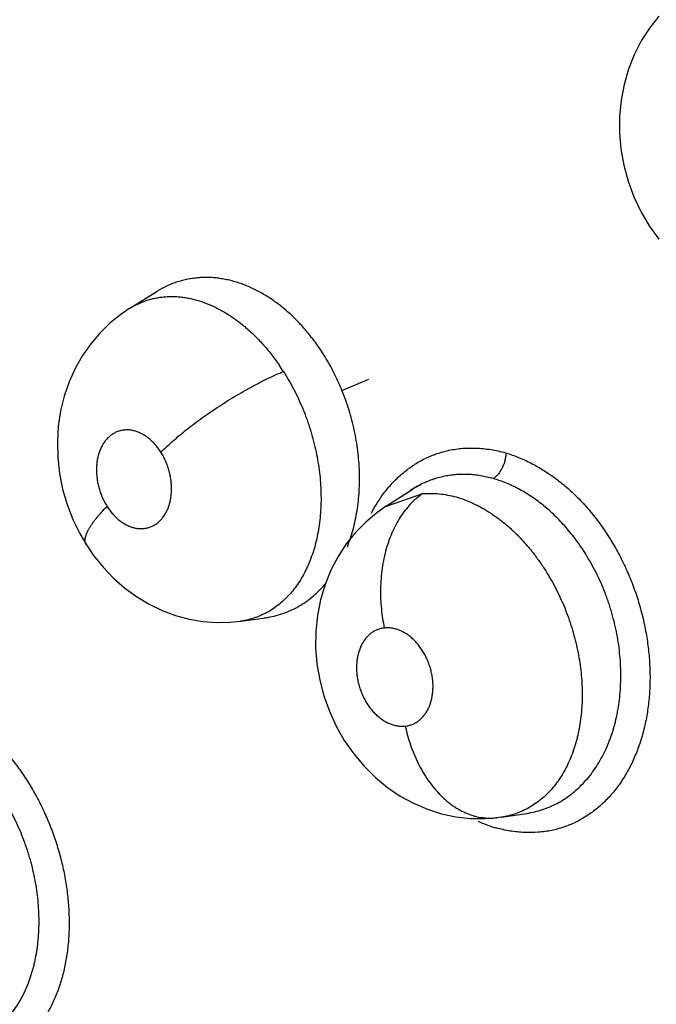
# Model space of a CAD drawing. Units: inches. Extents: x 0.4 to 16.6, y 0.6 to 10.4.
# Drawn here: x 11.7 to 11.7, y 8 to 8.1 of the extents above; entities that cross this region are included whole.
import ezdxf

# ---------------------------------------------------------------- set-up
doc = ezdxf.new("R2010")
doc.units = ezdxf.units.IN
doc.header["$LTSCALE"] = 0.935
doc.header["$MEASUREMENT"] = 0
doc.layers.get('0').update_dxf_attribs({"linetype": 'CONTINUOUS'})

msp = doc.modelspace()

# ---------------------------------------------------------------- linework, layer by layer
at = {"color": 7, "linetype": 'CONTINUOUS'}
for p, q in [((11.6708168178, 8.0575499103), (11.6742275449, 8.0596726421)), ((11.6742603046, 8.0596929777), (11.674241015, 8.0596810204)), ((11.6707809363, 8.0575274688), (11.6708162982, 8.0575495867)), ((11.6975365293, 8.0472026238), (11.7009259247, 8.0486268016)), ((11.7072423032, 8.0352234778), (11.7064212043, 8.0347452754)), ((11.703129421, 8.0326259314), (11.7077092106, 8.0341859778)), ((11.7031385472, 8.0326318343), (11.7063605133, 8.0347064467)), ((11.7030771661, 8.0325922161), (11.703129421, 8.0326259314)), ((11.6848055331, 8.0181292841), (11.6847677108, 8.018123992)), ((11.6848055331, 8.0181292841), (11.6878955261, 8.0185547208)), ((11.6878925028, 8.0185532865), (11.687831021, 8.0185458368)), ((11.6878955261, 8.0185547208), (11.6879055719, 8.0185561042)), ((11.6879055719, 8.0185561042), (11.6879141475, 8.018557284)), ((11.7176241551, 7.9934177223), (11.7169705152, 7.9933326636)), ((11.7169705152, 7.9933326636), (11.7170568348, 7.993342533)), ((11.7175403859, 7.9934054456), (11.7176241551, 7.9934177223)), ((11.7176394472, 7.9934200026), (11.7176241551, 7.9934177223)), ((11.7176394472, 7.9934200026), (11.720800401, 7.9938890994)), ((11.720800401, 7.9938890994), (11.7208464342, 7.9938959958))]:
    msp.add_line(p, q, dxfattribs=at)
for points in [[(11.7374493515, 8.0943670324), (11.7362781049, 8.0928697104), (11.7352469497, 8.0912476588), (11.734362478, 8.0895068377), (11.7336389107, 8.0876714993), (11.7330866295, 8.0857563179), (11.7327109811, 8.0837677552), (11.7325167341, 8.0817298496), (11.7325084557, 8.0796810409), (11.7326872973, 8.0776136057), (11.7330496286, 8.0755689453), (11.7335906875, 8.0735690935), (11.7343122205, 8.0716124655), (11.7352030206, 8.0697311931), (11.7362519895, 8.0679525749), (11.737462355, 8.0662705064)], [(11.6708164443, 8.0575497105), (11.6696630606, 8.0567697468), (11.6682969213, 8.055666009), (11.6670345244, 8.054430785), (11.6658818414, 8.0530690336), (11.6648442282, 8.051584302), (11.6639321585, 8.0499783546), (11.6631636319, 8.048268676), (11.662547997, 8.0464709613), (11.6620910806, 8.0446041129), (11.661800986, 8.0426934965), (11.6616786024, 8.0407346624), (11.6617275344, 8.0387406434), (11.6619494733, 8.0367460402), (11.6623453115, 8.0347581116), (11.6629077579, 8.0328118544), (11.6636250168, 8.0309431687), (11.6644942443, 8.0291485531), (11.6653309623, 8.0277155501)], [(11.7031380841, 8.0326325536), (11.7019209987, 8.0317797193), (11.7005262214, 8.0306059555), (11.6992427041, 8.0292925456), (11.6980783815, 8.0278426465), (11.6970433438, 8.0262613359), (11.6961482233, 8.0245522788), (11.695407573, 8.022728396), (11.6948384375, 8.0208182311), (11.6944475371, 8.0188359967), (11.6942408856, 8.0168138229), (11.6942199346, 8.0147777876), (11.6943846338, 8.0127254758), (11.6947298097, 8.0106867813), (11.6952493914, 8.0086994385), (11.6959439702, 8.0067535945), (11.6968068144, 8.0048735408), (11.6978300641, 8.0030801197), (11.6990119405, 8.0013824878), (11.7003204964, 7.9998245856), (11.7017466312, 7.9984153196), (11.703273631, 7.9971623929), (11.704880246, 7.9960759509), (11.7065581834, 7.995160219), (11.7082952427, 7.9944185287), (11.710080551, 7.9938509567), (11.7118931947, 7.9934634088), (11.7137271255, 7.9932554159), (11.715562899, 7.9932291919), (11.716969202, 7.9933325162)], [(11.6653308146, 8.0277157834), (11.6662450257, 8.0263804193), (11.6674336567, 8.0249030365), (11.6687323731, 8.0235445225), (11.6701381436, 8.022312043), (11.6716450743, 8.021211049), (11.6732273882, 8.0202622379), (11.6748707745, 8.0194718007), (11.6765620258, 8.0188443069), (11.6782743481, 8.0183848993), (11.6799943244, 8.0180910621), (11.6817138041, 8.0179601695), (11.683428187, 8.01798918), (11.684761963, 8.0181232699)]]:
    msp.add_lwpolyline(points, dxfattribs=at)
for centre, radius, start, end in [((11.6663477807, 8.03439441), 0.0282436644, 32.5506499849, 34.5581162049), ((11.7127966483, 8.0247732562), 0.0118346052, 102.5419421534, 117.9908678112), ((11.7128334212, 8.0246619491), 0.0119517095, 102.2611578958, 102.5982233222), ((11.7127991683, 8.0247581142), 0.0118499331, 102.198043595, 102.537937205), ((11.7129589547, 8.024458736), 0.0121885092, 117.9803733157, 122.4415865654), ((11.7130680767, 8.0242894942), 0.0123896854, 122.854170408, 124.2937197447), ((11.7129990832, 8.0243940576), 0.0122646203, 122.4377086907, 122.7495905849), ((11.7130369604, 8.0243375497), 0.0123324355, 122.4423634707, 122.7547715652), ((11.7087019875, 8.0239517626), 0.0103108169, 123.05627073, 123.4418259504), ((11.7229701409, 8.0115160993), 0.0203751556, 245.9794536899, 252.6015486724)]:
    msp.add_arc(centre, radius, start, end, dxfattribs=at)
for points, knots in [([(12.9317919502, 7.5833515883), (12.8962996477, 7.6140722704), (12.818521863, 7.6789214124), (12.6912885388, 7.7795471633), (12.5461968187, 7.889417641), (12.3854280263, 8.0064448485), (12.2123786914, 8.1276475954), (12.0327088819, 8.2484632377), (11.8553168663, 8.3622828099), (11.7377593335, 8.4334168116), (11.6811240842, 8.4661534493)], [0, 0, 0, 0, 0.0918900986, 0.1981979484, 0.317523128, 0.4481377539, 0.5874408171, 0.7310798904, 0.8719442689, 1, 1, 1, 1]), ([(11.6946251075, 8.0526304437), (11.6944578546, 8.0528737493), (11.694116405, 8.0533530936), (11.6934105082, 8.0542772723), (11.6924882997, 8.0553668808), (11.691312788, 8.0565691761), (11.690278774, 8.0574780519), (11.6894248302, 8.0581441746), (11.6887761938, 8.0586101115), (11.6881185494, 8.0590431406), (11.6872399951, 8.0595701394), (11.686342072, 8.0600319345), (11.6854286156, 8.0604228471), (11.6847431075, 8.0606781775), (11.6840529119, 8.0608975933), (11.6833602728, 8.0610807107), (11.6826686319, 8.0612265165), (11.6819806847, 8.0613338222), (11.681297492, 8.0614029693), (11.6806185556, 8.0614349199), (11.6799430683, 8.0614293616), (11.6792711132, 8.0613854394), (11.6786045041, 8.0613033725), (11.6779463603, 8.0611841154), (11.6772995281, 8.0610279962), (11.6766653987, 8.0608351363), (11.67604402, 8.0606055114), (11.675229824, 8.0602492055), (11.6746419316, 8.0599280665), (11.6742621152, 8.0596925885)], [0, 0, 0, 0, 0.0371504859, 0.0740353774, 0.1463094985, 0.2166108538, 0.2854289548, 0.3193466192, 0.3528564668, 0.3858932169, 0.4183942703, 0.481739758, 0.5127350806, 0.5433781232, 0.5737474806, 0.6038279962, 0.6334886426, 0.6626482991, 0.6913957418, 0.7198511831, 0.7481302442, 0.7763491746, 0.8045360521, 0.8325961016, 0.8604652813, 0.8882156569, 0.9159493281, 0.9437686498, 1, 1, 1, 1]), ([(11.6708170091, 8.057550062), (11.6711592284, 8.057763092), (11.6716913606, 8.0580513286), (11.6724294515, 8.058366879), (11.6729932207, 8.058567634), (11.6735671849, 8.0587329999), (11.6741512167, 8.058863386), (11.6747459624, 8.0589583544), (11.6753515053, 8.0590174008), (11.675966069, 8.0590407847), (11.6765865435, 8.0590287713), (11.6772103784, 8.0589811361), (11.6778365433, 8.0588978078), (11.6784651639, 8.0587787684), (11.6793145563, 8.058570523), (11.6803821596, 8.0582188177), (11.6816480202, 8.0576654403), (11.6828976664, 8.0569820815), (11.684121969, 8.0561706336), (11.6851094321, 8.0553967291), (11.6858841474, 8.0547186475), (11.6864600163, 8.0541773634), (11.6870223042, 8.0536101397), (11.6875697809, 8.0530185498), (11.6881026468, 8.0524032901), (11.6887979675, 8.0515463228), (11.6892911835, 8.0508750363), (11.6896078858, 8.0504153993)], [0, 0, 0, 0, 0.0544906052, 0.0815377904, 0.1084607902, 0.1353304544, 0.1622310598, 0.1893011893, 0.216693312, 0.2444244296, 0.2723889539, 0.3005370224, 0.3289524689, 0.3577343089, 0.3869783158, 0.4471232503, 0.5094072734, 0.5734832805, 0.6394090022, 0.7077336944, 0.7428988627, 0.7785576794, 0.8145430594, 0.8508414909, 0.8874957044, 0.924547112, 1, 1, 1, 1]), ([(11.6975365291, 8.0472026243), (11.6973391417, 8.0476874368), (11.696973536, 8.0485227227), (11.6963991934, 8.0496845523), (11.6956649405, 8.0510309109), (11.6950562281, 8.0520032851), (11.6946251077, 8.0526304434)], [0, 0, 0, 0, 0.2545057911, 0.4430668518, 0.6299759671, 1, 1, 1, 1]), ([(11.6747241008, 8.0394110312), (11.674939574, 8.0396270602), (11.6753962226, 8.0400692775), (11.6761278207, 8.0407363272), (11.6769314466, 8.0414290101), (11.6778026029, 8.0421416065), (11.6787351756, 8.0428670222), (11.6797211309, 8.0435980365), (11.6807511338, 8.0443263988), (11.681814326, 8.0450442618), (11.6828992619, 8.0457433211), (11.6839936763, 8.0464162359), (11.6850856413, 8.0470558281), (11.6861632359, 8.0476563134), (11.6872157425, 8.0482125572), (11.6882331656, 8.0487210074), (11.6892072636, 8.0491789984), (11.6898446707, 8.0494593935), (11.6901548644, 8.0495907228)], [0, 0, 0, 0, 0.0492636442, 0.102614147, 0.1598295753, 0.2205416987, 0.2843124806, 0.3505719823, 0.4186960882, 0.4879768332, 0.5576817059, 0.627064926, 0.6953920934, 0.7619889173, 0.8262245616, 0.8875834713, 0.9456131634, 1, 1, 1, 1]), ([(11.6901548308, 8.0495907755), (11.6903907675, 8.0492211957), (11.6908463859, 8.0484700895), (11.6914795913, 8.0473115599), (11.692063791, 8.0461206806), (11.6925095792, 8.0451035696), (11.6928413618, 8.0442741665), (11.6930779538, 8.0436430353), (11.6933013748, 8.0430056772), (11.6935802747, 8.0421523561), (11.693893025, 8.0410809186), (11.694210168, 8.0397869814), (11.6944682625, 8.0384873299), (11.6946672079, 8.0371838144), (11.694806922, 8.0358826818), (11.6948864349, 8.0345936753), (11.6949041647, 8.0333239214), (11.6948597711, 8.0320761811), (11.6947546264, 8.0308515656), (11.694587769, 8.0296546819), (11.6943607073, 8.0284936919), (11.6940745858, 8.0273751981), (11.6937304395, 8.0263026462), (11.693393675, 8.0254436391), (11.6930952833, 8.0247820759), (11.6928587464, 8.0243018443), (11.6926087905, 8.0238361985), (11.6922606815, 8.0232405046), (11.6917948082, 8.0225351167), (11.6912826598, 8.0218759927), (11.6908489742, 8.0213840921), (11.6904025111, 8.0209186731), (11.689814806, 8.0203788873), (11.6890652072, 8.019801549), (11.6882787995, 8.0193014289), (11.6874581778, 8.0188820516), (11.6866040742, 8.0185442759), (11.6857178077, 8.0182883497), (11.6851110994, 8.0181729053), (11.6848043291, 8.0181292113)], [0, 0, 0, 0, 0.0354986118, 0.0710940552, 0.106856363, 0.1428554227, 0.1609714289, 0.1791736123, 0.197419806, 0.2156463363, 0.2518507418, 0.2877532257, 0.323470497, 0.3590900087, 0.3944730673, 0.4293808544, 0.4636092003, 0.4972418676, 0.5304207565, 0.5630754687, 0.5950317329, 0.6261459576, 0.6564909305, 0.6861707335, 0.7007873144, 0.7152378962, 0.7295020103, 0.7435647388, 0.7710863467, 0.7978743588, 0.8110666155, 0.8241644113, 0.8500757689, 0.875585809, 0.9006690805, 0.925420828, 0.9500845672, 0.9749131268, 1, 1, 1, 1]), ([(11.6982131245, 8.0275022513), (11.6983532885, 8.0278554978), (11.6986149964, 8.0285764799), (11.6990639353, 8.0300747084), (11.6993931221, 8.0316373629), (11.6996087598, 8.033245537), (11.6997140897, 8.0344855061), (11.6997601987, 8.0357415768), (11.6997464192, 8.0370110102), (11.6996727384, 8.0382938205), (11.6995395897, 8.0395876211), (11.6993485063, 8.040884654), (11.6990992759, 8.04217543), (11.6987938513, 8.0434538366), (11.6984335025, 8.0447190458), (11.6980172538, 8.0459708222), (11.6977029564, 8.046793853), (11.6975365291, 8.0472026243)], [0, 0, 0, 0, 0.0565134461, 0.113979222, 0.2324859657, 0.2934586459, 0.3552005636, 0.4174601777, 0.4802986354, 0.5439120782, 0.6084674351, 0.6736458828, 0.7388056783, 0.8038928979, 0.8690406055, 0.9343688356, 1, 1, 1, 1]), ([(11.6747240906, 8.0394110473), (11.6746167862, 8.039580444), (11.6743927386, 8.0399068695), (11.6740239948, 8.0403631443), (11.6736930829, 8.0407111117), (11.6734156551, 8.0409668867), (11.6731359039, 8.0412030739), (11.6727766828, 8.0414672243), (11.6723276767, 8.0417333966), (11.6718681019, 8.041944526), (11.6714033982, 8.0420996422), (11.6710130173, 8.0421801061), (11.6707037998, 8.0422133356), (11.6704741536, 8.04222308), (11.6702459766, 8.0422178925), (11.6700205614, 8.0421979153), (11.6697990936, 8.0421629288), (11.6695096436, 8.0420965224), (11.6691560783, 8.0419762919), (11.6687527776, 8.0417739598), (11.6684393743, 8.041559876), (11.6682040704, 8.0413637163), (11.6679758289, 8.0411474437), (11.6677100477, 8.0408437839), (11.6674279047, 8.0404367515), (11.6671839102, 8.0399879537), (11.6669805765, 8.0395006886), (11.6668187471, 8.038979312), (11.6667197731, 8.0385242789), (11.6666626688, 8.0381492243), (11.6666200695, 8.0377622726), (11.6665851902, 8.037063516), (11.6666381763, 8.0362531103), (11.6667605086, 8.0355475841), (11.6668532387, 8.0351427721), (11.6669603693, 8.0347398089), (11.6671199312, 8.0342451838), (11.667352633, 8.0336685072), (11.6676241044, 8.0331127613), (11.6678307807, 8.0327567301), (11.6679402069, 8.0325839808)], [0, 0, 0, 0, 0.0348920192, 0.0688114187, 0.1019823681, 0.1183397571, 0.1344515131, 0.1656732798, 0.1958022304, 0.2251222158, 0.2535100312, 0.2808730364, 0.2942842752, 0.3075931694, 0.3208395012, 0.3339705724, 0.3469412017, 0.3598215449, 0.3856120689, 0.4117021072, 0.4381007328, 0.451449525, 0.4649782163, 0.4927800538, 0.5214897634, 0.5509877231, 0.5815010254, 0.6132133911, 0.645853767, 0.6624243212, 0.679211169, 0.7135731678, 0.7840548522, 0.819919826, 0.8380916624, 0.8563022657, 0.892461712, 0.928444601, 0.964417586, 1, 1, 1, 1]), ([(11.7107787963, 8.0395985849), (11.71107216, 8.0396664165), (11.7116656687, 8.0397815574), (11.7128739066, 8.0399307805), (11.7144185849, 8.0399661154), (11.7162890437, 8.0397767396), (11.7175258023, 8.0395046396), (11.7181409958, 8.0393340369)], [0, 0, 0, 0, 0.1214193842, 0.2435487662, 0.4906216024, 0.7425622326, 1, 1, 1, 1]), ([(11.6679402069, 8.0325839808), (11.6680477616, 8.0324141858), (11.668273353, 8.0320863664), (11.6686429466, 8.0316287667), (11.6690374547, 8.0312140676), (11.6693876683, 8.0309050837), (11.6696780373, 8.0306822876), (11.669968931, 8.0304797991), (11.6703401381, 8.0302598937), (11.6707988741, 8.0300486196), (11.6712637537, 8.0298946074), (11.671729482, 8.0297993743), (11.6721909891, 8.0297644688), (11.6725702826, 8.0297853036), (11.6728671096, 8.0298326255), (11.6730856933, 8.02988277), (11.6732993416, 8.0299473331), (11.6735074774, 8.0300262814), (11.6737101266, 8.0301196452), (11.6739744814, 8.0302641565), (11.6742907545, 8.0304810289), (11.6745801834, 8.0307386492), (11.6747947742, 8.0309684587), (11.6750009732, 8.0312177235), (11.6752375031, 8.0315600958), (11.6754812017, 8.0320101369), (11.6756850085, 8.032497933), (11.6758469017, 8.0330192029), (11.6759656631, 8.0335691419), (11.6760398445, 8.0341417912), (11.6760690413, 8.0347321318), (11.6760521963, 8.0353352589), (11.6759911314, 8.0359449343), (11.6758853871, 8.0365543845), (11.6757603166, 8.0370574296), (11.6756387949, 8.0374562716), (11.6755035963, 8.0378505328), (11.6753098303, 8.038330478), (11.6750392416, 8.0388848104), (11.6748332349, 8.0392387421), (11.6747240906, 8.0394110473)], [0, 0, 0, 0, 0.034972343, 0.0691613032, 0.1022474144, 0.134448115, 0.150306021, 0.1659096429, 0.1960987619, 0.2252423463, 0.2536219657, 0.2811221415, 0.3077462255, 0.3339391897, 0.3470020611, 0.3600110332, 0.3729294647, 0.3858064388, 0.398713122, 0.4117203888, 0.4381926254, 0.4652373544, 0.4789575613, 0.4928720435, 0.5214961192, 0.5511988714, 0.5817645506, 0.6133354554, 0.6460404262, 0.6795371199, 0.7136967658, 0.7487783395, 0.78442322, 0.8202186594, 0.8563136941, 0.8745349804, 0.8927537467, 0.9288225189, 0.9645106834, 1, 1, 1, 1]), ([(11.7012398489, 8.0317196605), (11.7015042087, 8.0322262575), (11.7020705513, 8.0332037561), (11.7030415467, 8.0345659696), (11.7039425521, 8.0355959064), (11.7047115955, 8.0363453771), (11.7055035358, 8.03703798), (11.7065501544, 8.0378119134), (11.7078910077, 8.0385857105), (11.7093021942, 8.0391938757), (11.7102824793, 8.0394838264), (11.7107787963, 8.0395985849)], [0, 0, 0, 0, 0.1342838378, 0.2650384382, 0.3925519294, 0.45523797, 0.517280873, 0.6396868058, 0.7604517125, 0.8802892496, 1, 1, 1, 1]), ([(11.7182019267, 8.039306732), (11.7181952026, 8.0391528118), (11.7181641129, 8.0388358185), (11.7180846303, 8.0384407263), (11.7179935249, 8.0381198975), (11.7178841441, 8.0377986648), (11.717718329, 8.0374127004), (11.7175129945, 8.0370534295), (11.7173307745, 8.0367915418), (11.7171473928, 8.0365600187), (11.7169092019, 8.03631315), (11.716698109, 8.0361488869), (11.716592733, 8.0360805721)], [0, 0, 0, 0, 0.1240238604, 0.2558907176, 0.323830875, 0.3923899246, 0.5289659278, 0.6612881263, 0.7247015838, 0.7856575404, 0.8989059778, 1, 1, 1, 1]), ([(11.7181812758, 8.0393217529), (11.7187259147, 8.0391549702), (11.7198162544, 8.0387645754), (11.7214162629, 8.03802712), (11.7227203049, 8.0372855058), (11.7237447469, 8.0366155621), (11.7245069982, 8.0360708036), (11.7252560026, 8.035487578), (11.7259898649, 8.0348662064), (11.7267074399, 8.0342081384), (11.7276460311, 8.0332788711), (11.7287709472, 8.0320332873), (11.7300297274, 8.0304256288), (11.7311958032, 8.028709037), (11.7322596143, 8.0268959962), (11.7332144349, 8.0250007607), (11.7340539054, 8.0230377563), (11.7346520657, 8.0213570181), (11.7350668626, 8.0199913356), (11.7354371216, 8.0186168183), (11.7358161876, 8.0168854748), (11.7361364495, 8.0147969986), (11.7363198687, 8.0127155274), (11.7363574672, 8.0109920917), (11.7363163549, 8.0096311769), (11.7362289167, 8.0082984791), (11.7360341991, 8.006666437), (11.7356632691, 8.0047645529), (11.7351591731, 8.0029432461), (11.7345246073, 8.0012163002), (11.733762215, 7.9995972475), (11.7328795899, 7.9980968146), (11.7318839924, 7.9967250427), (11.7309605318, 7.9956912358), (11.7301728962, 7.9949410504), (11.7293619196, 7.9942494777), (11.728290315, 7.9934802548), (11.7269184175, 7.9927179489), (11.725475723, 7.9921270834), (11.7244750842, 7.9918527087), (11.7239688221, 7.9917466315)], [0, 0, 0, 0, 0.0282152495, 0.0572751028, 0.0871694091, 0.1024295045, 0.1178948017, 0.1335649772, 0.1494396086, 0.1655141896, 0.1817813821, 0.2148517438, 0.2485724959, 0.2828464975, 0.317568938, 0.352626513, 0.3878977118, 0.4232578227, 0.4409347013, 0.4585879723, 0.4937611341, 0.5286643851, 0.5631800826, 0.5971948716, 0.6139840266, 0.6306112226, 0.6633403195, 0.6953234681, 0.7265065829, 0.7568515367, 0.7863496979, 0.8150337558, 0.8429540536, 0.8701788261, 0.8835630252, 0.8968104825, 0.9229511761, 0.9487538992, 0.974377777, 1, 1, 1, 1]), ([(11.7102265983, 8.0363259036), (11.709966295, 8.0362677275), (11.7094494646, 8.0361339522), (11.7086904584, 8.0358825942), (11.7079517366, 8.0355806652), (11.7074746913, 8.035346935), (11.707240483, 8.0352225103)], [0, 0, 0, 0, 0.250641989, 0.5012379622, 0.7507840015, 1, 1, 1, 1]), ([(11.716592733, 8.0360805721), (11.716063815, 8.0362307986), (11.7152614649, 8.036410279), (11.7141846232, 8.0365531652), (11.7133880005, 8.0366108713), (11.7126000944, 8.0366195207), (11.7118217998, 8.0365788036), (11.7110528787, 8.0364886573), (11.7105464332, 8.0363956233), (11.7102952609, 8.0363410373)], [0, 0, 0, 0, 0.2591501903, 0.3863648594, 0.511780584, 0.6353520153, 0.7575088954, 0.8788539274, 1, 1, 1, 1]), ([(11.7165927291, 8.0360805735), (11.716065989, 8.0362295323), (11.7150080896, 8.0364671165), (11.7134081949, 8.0366341047), (11.7118310945, 8.0366028161), (11.7107997398, 8.0364495415), (11.710295379, 8.0363405126)], [0, 0, 0, 0, 0.2581082262, 0.5099608791, 0.7566912011, 1, 1, 1, 1]), ([(11.7283970887, 8.0263214465), (11.7282106942, 8.0266269489), (11.7278279817, 8.0272279523), (11.7272230374, 8.0281011456), (11.7265915049, 8.0289395183), (11.7257204567, 8.0300033117), (11.724794584, 8.0310035229), (11.7238154912, 8.0319301997), (11.723064459, 8.0325809446), (11.7222981414, 8.0331865992), (11.7215187504, 8.0337448454), (11.7207262777, 8.0342556711), (11.719920255, 8.0347194273), (11.7191015309, 8.0351359626), (11.7180055273, 8.0356228658), (11.7171606716, 8.0359192626), (11.7165927292, 8.0360805731)], [0, 0, 0, 0, 0.0685350845, 0.1364096701, 0.203382817, 0.2694835185, 0.3996642419, 0.4640248291, 0.5275836924, 0.5899054453, 0.6510141018, 0.7111074264, 0.7703902728, 0.8290235437, 0.8869339012, 1, 1, 1, 1]), ([(11.7077092352, 8.0341859803), (11.7074646099, 8.0340214912), (11.7069792856, 8.0336563317), (11.7062909696, 8.0330215767), (11.7056327474, 8.0322848042), (11.7050135598, 8.0314487436), (11.7044434511, 8.030517564), (11.7039299491, 8.0294989939), (11.7034814997, 8.028402282), (11.7031042985, 8.0272391899), (11.7028051533, 8.0260226883), (11.702584215, 8.0247681062), (11.702441724, 8.0234905928), (11.7023779122, 8.0222052652), (11.702393118, 8.020926938), (11.7024816017, 8.0196696207), (11.7026377273, 8.0184455877), (11.7027849474, 8.0176461164), (11.70286844, 8.0172544002)], [0, 0, 0, 0, 0.0476082933, 0.097889263, 0.1509861768, 0.2069279322, 0.2656872253, 0.3271064012, 0.3909524816, 0.456856679, 0.5244004731, 0.5931075441, 0.6624488409, 0.7318674634, 0.8008137172, 0.8687911596, 0.9353160557, 1, 1, 1, 1]), ([(11.7077092112, 8.0341859782), (11.7080516715, 8.0342161285), (11.7087464216, 8.0342422741), (11.7097960616, 8.0341834193), (11.7108544105, 8.0340286969), (11.7119156958, 8.0337782551), (11.7129781898, 8.033431827), (11.7138569865, 8.0330667137), (11.7145586051, 8.0327294417), (11.7150860988, 8.0324522278), (11.7156086795, 8.0321534354), (11.7161255546, 8.0318337123), (11.716636797, 8.0314934367), (11.7171427456, 8.0311327734), (11.7176434903, 8.0307513855), (11.7181390185, 8.0303490226), (11.7186289049, 8.0299258858), (11.7192768384, 8.0293319359), (11.7200649546, 8.0285433698), (11.7209668803, 8.0275347777), (11.7218256293, 8.0264634093), (11.7225021832, 8.0255245042), (11.7230212233, 8.0247435182), (11.7232731419, 8.0243427919), (11.7233972095, 8.0241399559)], [0, 0, 0, 0, 0.0527036245, 0.1063864727, 0.1609571435, 0.2164639398, 0.2733526879, 0.3320963024, 0.3622019655, 0.3926761244, 0.4234295375, 0.4544676698, 0.4858315104, 0.5175615881, 0.5497054212, 0.5823121882, 0.6154023019, 0.6489279714, 0.7170460343, 0.7862176445, 0.8562537565, 0.9274455316, 0.9635486979, 1, 1, 1, 1]), ([(11.6653308146, 8.0277157834), (11.6652951515, 8.0277721004), (11.6652347928, 8.0278956527), (11.6651839868, 8.0281020148), (11.6651714702, 8.028329344), (11.6651960414, 8.0285762974), (11.6652569387, 8.0288419563), (11.6653535516, 8.0291251273), (11.6654845227, 8.0294245969), (11.6656485141, 8.0297389285), (11.6658441872, 8.0300664939), (11.6660699572, 8.0304055831), (11.666323803, 8.0307545733), (11.6666037082, 8.0311117105), (11.6669076461, 8.0314752203), (11.6673485011, 8.0319734817), (11.6676986654, 8.032340538), (11.6679402124, 8.0325839721)], [0, 0, 0, 0, 0.0344650877, 0.0704412519, 0.1091820829, 0.1516078785, 0.1983479913, 0.2497944083, 0.3060828921, 0.3671856405, 0.4329833393, 0.5032693175, 0.5777407674, 0.6560522602, 0.7378320679, 0.8226906632, 1, 1, 1, 1]), ([(11.7208459216, 7.9938962627), (11.7211798962, 7.9939470261), (11.7218406782, 7.9940755949), (11.7228091282, 7.9943506039), (11.7237477981, 7.9947071294), (11.7246564277, 7.9951451512), (11.7255333769, 7.9956631193), (11.726374857, 7.9962573451), (11.7271749788, 7.9969236636), (11.7279288077, 7.9976594885), (11.7286340675, 7.9984635702), (11.7292906536, 7.9993356672), (11.7298969369, 8.0002722349), (11.730449332, 8.0012661004), (11.7308584952, 8.0021338294), (11.7311559822, 8.0028506014), (11.7314370727, 8.0035911613), (11.7317511609, 8.0045485349), (11.7320647874, 8.0057356403), (11.7323152103, 8.0069603367), (11.7325007856, 8.0082143152), (11.7326218411, 8.0094933205), (11.732676651, 8.0107963103), (11.732665709, 8.0121205649), (11.7325900668, 8.0134587136), (11.7324500695, 8.0148009853), (11.7322453562, 8.0161411003), (11.7319759688, 8.017477031), (11.7316982532, 8.0185845325), (11.7314445225, 8.0194674237), (11.7312383559, 8.0201278266), (11.7310172844, 8.0207827762), (11.7307036789, 8.0216448815), (11.7302764682, 8.0227031719), (11.7297084236, 8.0239437403), (11.729085134, 8.0251518152), (11.7286324498, 8.0259356872), (11.7283970887, 8.0263214465)], [0, 0, 0, 0, 0.026152798, 0.0520443275, 0.0778498842, 0.1037904703, 0.1300415601, 0.1566100383, 0.1834571999, 0.2105683441, 0.2380809799, 0.2661801201, 0.295006232, 0.3243870028, 0.354145191, 0.3692215687, 0.3844601851, 0.415460785, 0.447176143, 0.4794662217, 0.5121862687, 0.5452679546, 0.578882038, 0.6131062702, 0.6477520782, 0.6826056961, 0.7175473302, 0.7526654758, 0.7880751263, 0.8059089476, 0.8237793183, 0.8416312028, 0.8594198387, 0.8947956211, 0.9299525971, 0.9650152954, 1, 1, 1, 1]), ([(11.7233972096, 8.0241399559), (11.7236231847, 8.0237705132), (11.7240590146, 8.0230210409), (11.7246636979, 8.0218691429), (11.7252186065, 8.0206895934), (11.7257235096, 8.0194826039), (11.7261779562, 8.0182497938), (11.7265806964, 8.0169969682), (11.7269289368, 8.0157332082), (11.7272198685, 8.014465383), (11.727452323, 8.0131960033), (11.7276274102, 8.0119263878), (11.7277437493, 8.0106603057), (11.7278004715, 8.0094060491), (11.7277972377, 8.0081713012), (11.7277347768, 8.0069603997), (11.7276128901, 8.0057735469), (11.7274601747, 8.0048024961), (11.7273082326, 8.0040408965), (11.7271392571, 8.0033017288), (11.7268935651, 8.002405379), (11.7265403162, 8.0013689681), (11.7261305353, 8.0003793799), (11.7256655728, 7.9994386734), (11.7251486053, 7.9985512537), (11.724583177, 7.9977233719), (11.7239711794, 7.996959944), (11.7233133503, 7.9962631756), (11.7226096408, 7.9956333163), (11.7218630677, 7.9950719829), (11.7210789274, 7.9945830177), (11.7202617367, 7.9941720064), (11.7194155037, 7.9938383053), (11.7185401491, 7.9935822251), (11.7179416219, 7.9934651688), (11.7176388937, 7.9934198641)], [0, 0, 0, 0, 0.0358349628, 0.0717118496, 0.1076171965, 0.1436638792, 0.1799375081, 0.2163041566, 0.2525226032, 0.2883728804, 0.3239029757, 0.3592701993, 0.3943871965, 0.4290700847, 0.4631220884, 0.4965178583, 0.5293587523, 0.5618016747, 0.5778122234, 0.5936126004, 0.6245356212, 0.6546688642, 0.6841575248, 0.7130992117, 0.7414317455, 0.7690699924, 0.7959797703, 0.8223104596, 0.8482699782, 0.8740327599, 0.8995051619, 0.9246325767, 0.9496179382, 0.9746715911, 1, 1, 1, 1]), ([(11.6879034215, 8.0185548004), (11.6882698347, 8.0186057837), (11.6889990738, 8.0187436983), (11.690068743, 8.0190553626), (11.6911063615, 8.019468343), (11.69210356, 8.0199805041), (11.6930550239, 8.0205910035), (11.6938045402, 8.0211776523), (11.6943793152, 8.0216929009), (11.6949428165, 8.0222439547), (11.6953405155, 8.0226863247), (11.6955937176, 8.0229927754)], [0, 0, 0, 0, 0.1221210354, 0.2445401268, 0.3672542099, 0.4902159111, 0.6140317933, 0.7398825449, 0.8039424125, 0.8687751528, 1, 1, 1, 1]), ([(11.7028684321, 8.0172543994), (11.7027170743, 8.0172374537), (11.7024172539, 8.0171831464), (11.7020555395, 8.017066175), (11.7017787179, 8.0169446443), (11.7015775786, 8.0168395687), (11.7013826376, 8.0167204266), (11.7011938332, 8.0165871926), (11.7010115864, 8.0164403258), (11.7007776495, 8.0162265383), (11.7005064722, 8.0159273617), (11.7002184505, 8.0155245446), (11.6999685982, 8.0150784051), (11.6997592691, 8.0145941905), (11.6995929984, 8.01407693), (11.6994914634, 8.0136250827), (11.6994324385, 8.0132504771), (11.6993878194, 8.0128642199), (11.6993611992, 8.0123718334), (11.699376515, 8.0117716566), (11.6994381044, 8.0111637981), (11.6995442489, 8.010554892), (11.6996955276, 8.0099514944), (11.6998899357, 8.0093584807), (11.7001259076, 8.0087813384), (11.7003555678, 8.0083178308), (11.7005573801, 8.0079609398), (11.7007175257, 8.0077009295), (11.7008867133, 8.007448239), (11.7011212853, 8.0071248786), (11.7014316552, 8.0067450707), (11.7017681017, 8.0063964947), (11.7020494687, 8.0061404123), (11.7023344973, 8.0059027452), (11.7027006532, 8.0056361042), (11.7030841637, 8.0054096214), (11.7033956834, 8.005257207), (11.70363021, 8.0051575093), (11.7038667974, 8.0050716832), (11.7041041391, 8.0050001716), (11.704341008, 8.0049436964), (11.7046530745, 8.0048887664), (11.7050423752, 8.0048559158), (11.7053531513, 8.0048699114), (11.7055061823, 8.0048870426)], [0, 0, 0, 0, 0.0263489712, 0.0525309506, 0.0655652699, 0.0786177949, 0.0917598553, 0.1050616479, 0.1185675977, 0.132225457, 0.1598571365, 0.1882393912, 0.2177211317, 0.2481514461, 0.2793514951, 0.3115849394, 0.3281601901, 0.3449425822, 0.3788365619, 0.4133687407, 0.4487067928, 0.4844420365, 0.5202068698, 0.5562337372, 0.5923165535, 0.627987211, 0.6456406722, 0.6632343956, 0.680804522, 0.6982378763, 0.7323329518, 0.7655665677, 0.7819441491, 0.798134153, 0.8297540965, 0.8601923604, 0.8750489555, 0.8897284715, 0.9042584337, 0.9185679425, 0.9325897338, 0.9463599754, 0.9733597896, 1, 1, 1, 1]), ([(11.7055061823, 8.0048870426), (11.7056571898, 8.0049039495), (11.705955576, 8.0049573432), (11.7063156798, 8.0050739896), (11.7065917269, 8.0051950609), (11.7067939094, 8.0053004947), (11.7069902786, 8.0054203393), (11.7071799348, 8.0055536122), (11.7073618411, 8.0056996104), (11.7075947321, 8.0059121379), (11.7078659391, 8.0062111674), (11.7081539007, 8.0066147367), (11.7084046729, 8.0070601902), (11.7086143394, 8.0075434971), (11.7087518963, 8.0079714118), (11.7088409248, 8.0083289745), (11.7088972642, 8.0086061005), (11.7089419806, 8.0088882591), (11.7089863991, 8.0092729138), (11.7090129735, 8.0097657829), (11.7089983404, 8.0103668485), (11.7089375439, 8.010974282), (11.7088312607, 8.0115826077), (11.7086796195, 8.012186503), (11.7084857796, 8.0127801412), (11.7082508223, 8.0133565944), (11.7080213464, 8.0138195382), (11.7078187007, 8.0141778788), (11.7076057514, 8.0145242374), (11.707319819, 8.0149350191), (11.7069456086, 8.0153929725), (11.7065441108, 8.0158098121), (11.7061198825, 8.0161813107), (11.7056774314, 8.0165029854), (11.7052938607, 8.016729635), (11.7049807939, 8.0168830336), (11.7046703033, 8.0170156491), (11.7042797407, 8.0171466024), (11.7038057912, 8.017245492), (11.703334339, 8.0172849899), (11.7030218421, 8.0172715752), (11.7028684321, 8.0172543994)], [0, 0, 0, 0, 0.0262886675, 0.052260385, 0.0652816293, 0.0784058092, 0.091678552, 0.1050535885, 0.1184818241, 0.1320043226, 0.1595696093, 0.1881360004, 0.2176051262, 0.2478458019, 0.2791280607, 0.295244926, 0.311580056, 0.328037425, 0.3446541996, 0.378554318, 0.4133325592, 0.4485740819, 0.4840728801, 0.5200763899, 0.5562048285, 0.592024764, 0.6276806845, 0.6455112093, 0.6632335679, 0.6980090459, 0.7320104839, 0.7654461449, 0.7980220558, 0.8294424525, 0.8599558225, 0.8749638028, 0.8897324499, 0.9183466155, 0.9460692205, 0.973293091, 1, 1, 1, 1]), ([(11.6462593198, 8.0079574141), (11.6467645838, 8.0077771564), (11.6477759821, 8.0073615555), (11.6492568176, 8.0065952232), (11.6507153135, 8.0056781801), (11.6518924408, 8.0047975726), (11.6528108917, 8.0040221736), (11.6534911011, 8.0034005309), (11.6541563746, 8.0027446143), (11.655027258, 8.0018209404), (11.6560712589, 8.0005884503), (11.6572399249, 7.9990061219), (11.6583236402, 7.9973235797), (11.6593135868, 7.9955529869), (11.6602034716, 7.9937080701), (11.6609874348, 7.9918027335), (11.6616595377, 7.9898508529), (11.6622136069, 7.9878662353), (11.6626443791, 7.9858631519), (11.6629505893, 7.9838567113), (11.6631305024, 7.9818617902), (11.6631740742, 7.9802128511), (11.6631430371, 7.9789129841), (11.6630690662, 7.9776437141), (11.6628975778, 7.976092696), (11.6625642901, 7.974288813), (11.6621073338, 7.9725667885), (11.6615292275, 7.9709397107), (11.6608319875, 7.9694205227), (11.6600223923, 7.9680195272), (11.6591072678, 7.9667460835), (11.658256217, 7.9657923139), (11.6575297766, 7.965105256), (11.656782553, 7.96447629), (11.6557940009, 7.9637832064), (11.6547353311, 7.9632199997), (11.6538583165, 7.9628549569), (11.6531863372, 7.9626240644), (11.6525002808, 7.9624364401), (11.652035315, 7.9623409211), (11.6518012204, 7.962300625)], [0, 0, 0, 0, 0.0280271029, 0.0570356949, 0.0870115278, 0.1179358821, 0.1337511678, 0.149796712, 0.1660659427, 0.1825493826, 0.2161091006, 0.2503807522, 0.2852510878, 0.3205992387, 0.356295497, 0.3922021291, 0.4281784813, 0.464085287, 0.4997886669, 0.5351571061, 0.5700596903, 0.6043703728, 0.6212693511, 0.6379787664, 0.6707849373, 0.7027222561, 0.7337307821, 0.7637685746, 0.7928251662, 0.8209394461, 0.8481744773, 0.8746155164, 0.887577903, 0.9003875626, 0.9256185205, 0.9504941618, 0.9628647695, 0.9752209175, 0.9875898585, 1, 1, 1, 1]), ([(11.705506196, 8.0048870442), (11.7055928058, 8.0044887785), (11.7057904418, 8.0036901055), (11.7061583348, 8.0025039567), (11.7066026442, 8.0013309612), (11.7071235218, 8.0001865736), (11.7077210192, 7.9990879474), (11.7083882527, 7.9980496431), (11.7090006048, 7.9972408251), (11.7095200911, 7.9966376689), (11.7099200824, 7.9962124835), (11.7103322393, 7.995813345), (11.7107551513, 7.9954414436), (11.7111871769, 7.995097585), (11.7116267656, 7.9947826033), (11.7120724628, 7.9944973363), (11.7125227332, 7.9942422554), (11.7129760445, 7.99401751), (11.7134309387, 7.9938232356), (11.7138860894, 7.993659614), (11.7144848467, 7.993483948), (11.7150856768, 7.9933646383), (11.7156814472, 7.9933031746), (11.7162580641, 7.993279478), (11.7166876359, 7.9933010442), (11.716969246, 7.9933325216)], [0, 0, 0, 0, 0.0689373351, 0.1390736383, 0.2099348906, 0.2809532483, 0.3515786437, 0.4212741181, 0.4895224492, 0.5229646941, 0.5558796012, 0.5882251378, 0.6199722393, 0.6510977324, 0.6815800262, 0.7114010823, 0.7405599362, 0.7690674997, 0.7969357641, 0.8241788506, 0.8508236048, 0.9024331385, 0.9274842056, 0.9520716806, 1, 1, 1, 1]), ([(11.6490573254, 7.9645009583), (11.6493573945, 7.9645458277), (11.6499509181, 7.9646611751), (11.6508198577, 7.9649132253), (11.6516610718, 7.965243405), (11.6524740327, 7.9656514732), (11.653256634, 7.9661351337), (11.6540046235, 7.9666908471), (11.6547127731, 7.9673151797), (11.6553772566, 7.9680063782), (11.6559969517, 7.9687634592), (11.6564726036, 7.9694440569), (11.6568306178, 7.970019105), (11.6570890135, 7.9704681603), (11.6573343461, 7.9709303489), (11.6576443868, 7.9715656062), (11.6579973837, 7.9723906921), (11.6583023295, 7.9732454919), (11.6585194716, 7.9739525287), (11.6586697766, 7.9744989471), (11.6588062453, 7.975056792), (11.6589699375, 7.9758161828), (11.6591377043, 7.9767846902), (11.6592788628, 7.9779698997), (11.6593604027, 7.9791816565), (11.6593822804, 7.9804183216), (11.6593453005, 7.9816749044), (11.659250094, 7.9829432496), (11.6590968632, 7.9842155157), (11.6588853562, 7.9854872806), (11.6586156625, 7.9867576819), (11.6583433069, 7.9878123743), (11.6580972408, 7.9886537492), (11.6578986966, 7.9892825628), (11.6576869646, 7.9899058787), (11.6573880718, 7.9907266128), (11.6569833244, 7.9917356018), (11.6564480159, 7.9929208439), (11.6558632526, 7.9940773266), (11.6554402034, 7.9948294769), (11.65522067, 7.9951998781)], [0, 0, 0, 0, 0.0251308882, 0.0500030859, 0.0748413769, 0.0998771214, 0.1252459968, 0.1509485057, 0.1769686837, 0.2033527575, 0.2302773487, 0.257925441, 0.2720620743, 0.2863761137, 0.3008297705, 0.3153953154, 0.3449167669, 0.3751088825, 0.3905204586, 0.4061723607, 0.4220426025, 0.4380826015, 0.4705103151, 0.5034154207, 0.5369030354, 0.571063395, 0.6058239783, 0.6409931947, 0.6763795727, 0.7119309312, 0.7477438279, 0.7839173239, 0.8021260314, 0.8203492839, 0.838531836, 0.8566478488, 0.8926932071, 0.9285495435, 0.9643359818, 1, 1, 1, 1]), ([(11.7239688221, 7.9917466315), (11.7236873396, 7.9916876524), (11.723118444, 7.9915885046), (11.7219621012, 7.9914643206), (11.72048666, 7.9914471242), (11.7187018996, 7.9916373733), (11.7175214192, 7.9918966391), (11.716933862, 7.9920576412)], [0, 0, 0, 0, 0.1214378587, 0.2436160439, 0.4908042926, 0.7427564471, 1, 1, 1, 1])]:
    msp.add_open_spline(points, degree=3, knots=knots, dxfattribs=at)
for points in [[(11.6742428415, 8.0596806145), (11.674238539, 8.0596779321), (11.6742342364, 8.0596752498), (11.6742299338, 8.0596725675)], [(11.7181409958, 8.0393340369), (11.7181544224, 8.0393299422), (11.7181678491, 8.0393258476), (11.7181812758, 8.0393217529)], [(11.7063643104, 8.0347091291), (11.70635839, 8.0347053138), (11.7063524696, 8.0347014986), (11.7063465492, 8.0346976833)], [(11.7063645638, 8.0347090534), (11.7063585889, 8.0347052022), (11.7063526141, 8.0347013511), (11.7063466392, 8.0346974999)], [(11.716933862, 7.9920576412), (11.7169151293, 7.9920628073), (11.7168963965, 7.9920679734), (11.7168776638, 7.9920731395)]]:
    msp.add_open_spline(points, degree=3, dxfattribs=at)

doc.saveas('drawing.dxf')
